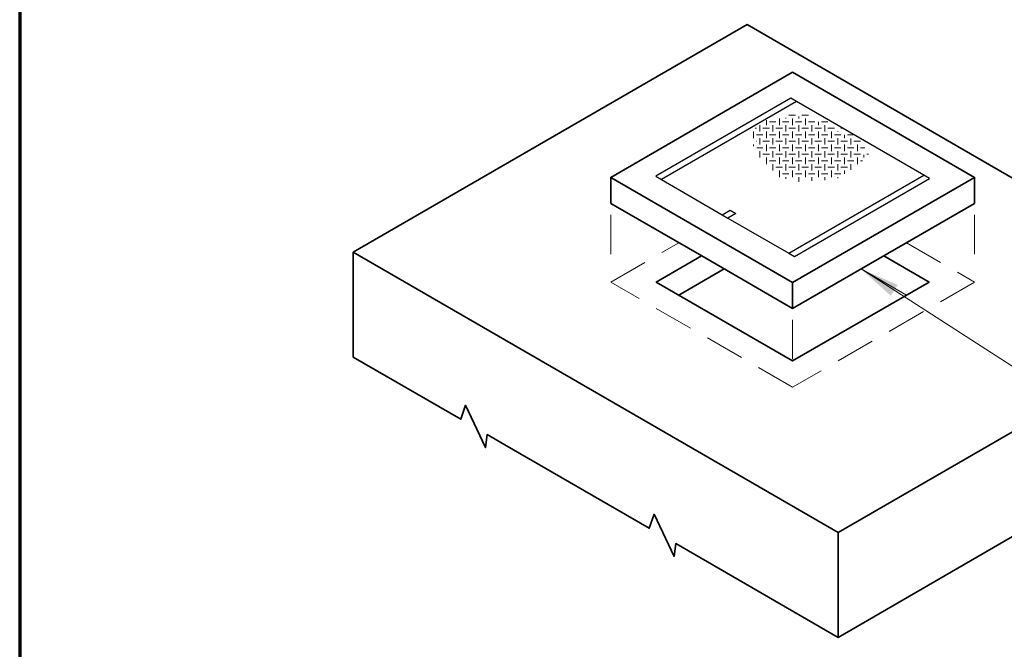
# Model space of a CAD drawing. Units: inches. Extents: x 24 to 384, y 11 to 504.
# Drawn here: x 24 to 137, y 88 to 160 of the extents above; entities that cross this region are included whole.
import ezdxf
from ezdxf.enums import TextEntityAlignment as Align

# ---------------------------------------------------------------- set-up
doc = ezdxf.new("R2010")
doc.units = ezdxf.units.IN
doc.header["$LTSCALE"] = 18
doc.header["$MEASUREMENT"] = 0
doc.linetypes.add('HIDDEN', pattern=[0.375, 0.25, -0.125])
for name, color, linetype, lineweight in [('Border', 116, 'Continuous', 70), ('Concrete-Hidden', 30, 'HIDDEN', 15), ('Concrete-Thick', 1, 'Continuous', 35), ('Covers-Hatching', 152, 'Continuous', 15), ('Covers-Med', 152, 'Continuous', 25), ('Misc-Lt', 73, 'Continuous', 15), ('Text+Leaders', 7, 'Continuous', 20)]:
    doc.layers.add(name, color=color, linetype=linetype, lineweight=lineweight)
doc.layers.add('TitleBlock', color=116, linetype='Continuous')
doc.styles.add('Oldcastle', font='romans.shx')
doc.styles.add('ViewTitles', font='ARIALBD.TTF')
doc.dimstyles.new('Web-Iso', dxfattribs={"dimtxt": 0.082, "dimasz": 0.094, "dimexe": 0.0625, "dimexo": 0.0625, "dimgap": 0.0625, "dimtad": 0, "dimtih": 1, "dimtoh": 1, "dimdec": 4, "dimzin": 3, "dimdsep": 46, "dimlunit": 4, "dimtxsty": 'Oldcastle', "dimcen": 0.09, "dimclrd": 256, "dimclre": 256, "dimclrt": 256, "dimadec": 0, "dimazin": 0, "dimtfac": 1, "dimtdec": 4, "dimtofl": 0, "dimtmove": 0, "dimatfit": 3, "dimfxl": 1, "dimtolj": 1, "dimtzin": 0, "dimlwd": -1, "dimlwe": -1, "dimarcsym": 0})

# ---------------------------------------------------------------- blocks, each defined once
blk = doc.blocks.new('webuv')
at = {"layer": 'Border'}
blk.add_line((0.5, 10.5), (0.5, 0.5), dxfattribs=at)
at = {"layer": 'Text+Leaders', "style": 'Oldcastle'}
blk.add_attdef('SCALE', (4.0015, 1.5772), '', height=0.082, dxfattribs=at)
at = {"layer": 'TitleBlock', "color": 7, "style": 'ViewTitles'}
for tag, p in [('PRODUCT-DESCIPTION#1', (6.5066, 1.2654)), ('PRODUCT-MODEL', (4.0082, 1.2469)), ('PRODUCT-DESCIPTION#2', (6.5066, 1.0467)), ('PRODUCT-DESCIPTION#3', (6.5066, 0.8279))]:
    blk.add_attdef(tag, text='', height=0.125, dxfattribs=at).set_placement(p, align=Align.CENTER)
at = {"layer": 'TitleBlock', "color": 7, "style": 'Oldcastle'}
for tag, p in [('FILE-NAME', (3.6278, 0.959)), ('ISSUE-DATE', (3.9596, 0.7612))]:
    blk.add_attdef(tag, p, '', height=0.082, dxfattribs=at)
blk = doc.blocks.new('*X3')
at = {"color": 0}
for p, q in [((4.4375, 9.9375), (4.4375, 9.9442)), ((4.5625, 9.9375), (4.5625, 9.9582)), ((4.1875, 9.8125), (4.1875, 9.8749)), ((4.25, 9.875), (4.25, 9.9218)), ((4.3125, 9.8125), (4.3125, 9.875)), ((4.375, 9.875), (4.375, 9.9367)), ((4.4375, 9.8125), (4.4375, 9.875)), ((4.5, 9.875), (4.5, 9.9375)), ((4.5625, 9.8125), (4.5625, 9.875)), ((4.625, 9.875), (4.625, 9.9375)), ((4.6875, 9.8125), (4.6875, 9.875)), ((4.75, 9.875), (4.75, 9.907)), ((4.8125, 9.8125), (4.8125, 9.875)), ((4.125, 9.75), (4.125, 9.8125)), ((4.25, 9.75), (4.25, 9.8125)), ((4.375, 9.75), (4.375, 9.8125)), ((4.5, 9.75), (4.5, 9.8125)), ((4.625, 9.75), (4.625, 9.8125)), ((4.75, 9.75), (4.75, 9.8125)), ((4.875, 9.75), (4.875, 9.8125)), ((4.9375, 9.8125), (4.9375, 9.8175)), ((5, 9.75), (5, 9.7822)), ((4.125, 9.6728), (4.125, 9.6875)), ((4.1875, 9.6875), (4.1875, 9.75)), ((4.25, 9.625), (4.25, 9.6875)), ((4.3125, 9.6875), (4.3125, 9.75)), ((4.375, 9.625), (4.375, 9.6875)), ((4.4375, 9.6875), (4.4375, 9.75)), ((4.5, 9.625), (4.5, 9.6875)), ((4.5625, 9.6875), (4.5625, 9.75)), ((4.625, 9.625), (4.625, 9.6875)), ((4.6875, 9.6875), (4.6875, 9.75)), ((4.75, 9.625), (4.75, 9.6875)), ((4.8125, 9.6875), (4.8125, 9.75)), ((4.875, 9.625), (4.875, 9.6875)), ((4.9375, 9.6875), (4.9375, 9.75)), ((5, 9.625), (5, 9.6875)), ((5.0625, 9.6875), (5.0625, 9.747)), ((5.125, 9.625), (5.125, 9.6875)), ((4.1875, 9.5625), (4.1875, 9.625)), ((4.3125, 9.5625), (4.3125, 9.625)), ((4.4375, 9.5625), (4.4375, 9.625)), ((4.5625, 9.5625), (4.5625, 9.625)), ((4.6875, 9.5625), (4.6875, 9.625)), ((4.8125, 9.5625), (4.8125, 9.625)), ((4.9375, 9.5625), (4.9375, 9.625)), ((5.0625, 9.5625), (5.0625, 9.625)), ((5.1875, 9.5625), (5.1875, 9.5898)), ((4.25, 9.5), (4.25, 9.5625)), ((4.3125, 9.4375), (4.3125, 9.5)), ((4.375, 9.5), (4.375, 9.5625)), ((4.4375, 9.4375), (4.4375, 9.5)), ((4.5, 9.5), (4.5, 9.5625)), ((4.5625, 9.4375), (4.5625, 9.5)), ((4.625, 9.5), (4.625, 9.5625)), ((4.6875, 9.4375), (4.6875, 9.5)), ((4.75, 9.5), (4.75, 9.5625)), ((4.8125, 9.4375), (4.8125, 9.5)), ((4.875, 9.5), (4.875, 9.5625)), ((4.9375, 9.4375), (4.9375, 9.5)), ((5, 9.5), (5, 9.5625)), ((5.0625, 9.4462), (5.0625, 9.5)), ((5.125, 9.5), (5.125, 9.5625)), ((4.375, 9.3755), (4.375, 9.4375)), ((4.5, 9.375), (4.5, 9.4375)), ((4.625, 9.375), (4.625, 9.4375)), ((4.75, 9.375), (4.75, 9.4375)), ((4.875, 9.375), (4.875, 9.4375)), ((5, 9.4058), (5, 9.4375)), ((4.4375, 9.3581), (4.4375, 9.375)), ((4.5625, 9.3308), (4.5625, 9.375)), ((4.6875, 9.3389), (4.6875, 9.375)), ((4.8125, 9.3469), (4.8125, 9.375)), ((4.9375, 9.3655), (4.9375, 9.375))]:
    blk.add_line(p, q, dxfattribs=at)
blk = doc.blocks.new('*X4')
at = {"color": 0}
for p, q in [((4.25, 9.875), (4.3125, 9.875)), ((4.375, 9.875), (4.4375, 9.875)), ((4.4375, 9.9375), (4.5, 9.9375)), ((4.5, 9.875), (4.5625, 9.875)), ((4.5625, 9.9375), (4.625, 9.9375)), ((4.625, 9.875), (4.6875, 9.875)), ((4.75, 9.875), (4.8125, 9.875)), ((4.114, 9.8125), (4.125, 9.8125)), ((4.1875, 9.8125), (4.25, 9.8125)), ((4.3125, 9.8125), (4.375, 9.8125)), ((4.4375, 9.8125), (4.5, 9.8125)), ((4.5625, 9.8125), (4.625, 9.8125)), ((4.6875, 9.8125), (4.75, 9.8125)), ((4.8125, 9.8125), (4.875, 9.8125)), ((4.9375, 9.8125), (4.9464, 9.8125)), ((4.1238, 9.6875), (4.125, 9.6875)), ((4.125, 9.75), (4.1875, 9.75)), ((4.1875, 9.6875), (4.25, 9.6875)), ((4.25, 9.75), (4.3125, 9.75)), ((4.3125, 9.6875), (4.375, 9.6875)), ((4.375, 9.75), (4.4375, 9.75)), ((4.4375, 9.6875), (4.5, 9.6875)), ((4.5, 9.75), (4.5625, 9.75)), ((4.5625, 9.6875), (4.625, 9.6875)), ((4.625, 9.75), (4.6875, 9.75)), ((4.6875, 9.6875), (4.75, 9.6875)), ((4.75, 9.75), (4.8125, 9.75)), ((4.8125, 9.6875), (4.875, 9.6875)), ((4.875, 9.75), (4.9375, 9.75)), ((4.9375, 9.6875), (5, 9.6875)), ((5, 9.75), (5.0572, 9.75)), ((5.0625, 9.6875), (5.125, 9.6875)), ((4.1288, 9.625), (4.1875, 9.625)), ((4.25, 9.625), (4.3125, 9.625)), ((4.375, 9.625), (4.4375, 9.625)), ((4.5, 9.625), (4.5625, 9.625)), ((4.625, 9.625), (4.6875, 9.625)), ((4.75, 9.625), (4.8125, 9.625)), ((4.875, 9.625), (4.9375, 9.625)), ((5, 9.625), (5.0625, 9.625)), ((5.125, 9.625), (5.1686, 9.625)), ((4.1875, 9.5625), (4.25, 9.5625)), ((4.25, 9.5), (4.3125, 9.5)), ((4.3125, 9.5625), (4.375, 9.5625)), ((4.375, 9.5), (4.4375, 9.5)), ((4.4375, 9.5625), (4.5, 9.5625)), ((4.5, 9.5), (4.5625, 9.5)), ((4.5625, 9.5625), (4.625, 9.5625)), ((4.625, 9.5), (4.6875, 9.5)), ((4.6875, 9.5625), (4.75, 9.5625)), ((4.75, 9.5), (4.8125, 9.5)), ((4.8125, 9.5625), (4.875, 9.5625)), ((4.875, 9.5), (4.9375, 9.5)), ((4.9375, 9.5625), (5, 9.5625)), ((5, 9.5), (5.0625, 9.5)), ((5.0625, 9.5625), (5.125, 9.5625)), ((5.125, 9.5), (5.1458, 9.5)), ((5.1875, 9.5625), (5.2021, 9.5625)), ((4.3125, 9.4375), (4.375, 9.4375)), ((4.4375, 9.4375), (4.5, 9.4375)), ((4.5625, 9.4375), (4.625, 9.4375)), ((4.6875, 9.4375), (4.75, 9.4375)), ((4.8125, 9.4375), (4.875, 9.4375)), ((4.9375, 9.4375), (5, 9.4375)), ((4.3767, 9.375), (4.4375, 9.375)), ((4.5, 9.375), (4.5625, 9.375)), ((4.625, 9.375), (4.6875, 9.375)), ((4.75, 9.375), (4.8125, 9.375)), ((4.875, 9.375), (4.9375, 9.375))]:
    blk.add_line(p, q, dxfattribs=at)

msp = doc.modelspace()

# ---------------------------------------------------------------- linework, layer by layer
at = {"layer": 'Concrete-Hidden'}
for p, q in [((91.55972, 137.72166), (91.55972, 131.33767)), ((133.12894, 137.72166), (133.12894, 131.33767)), ((112.34433, 125.72166), (112.34433, 119.33767))]:
    msp.add_line(p, q, dxfattribs=at)
at = {"layer": 'Concrete-Hidden', "linetype": 'HIDDEN'}
msp.add_lwpolyline([(125.34511, 134.52886), (133.12894, 130.03486), (112.34433, 118.03486), (91.55972, 130.03486), (99.34355, 134.52886)], dxfattribs=at)
at = {"layer": 'Concrete-Thick'}
for p, q in [((62.11486, 133.44349), (117.54049, 101.44349)), ((99.3415, 128.53726), (104.53141, 131.53365)), ((112.34433, 129.99351), (112.34433, 127.02285)), ((117.54049, 101.44349), (162.57381, 127.44349)), ((117.54049, 101.44349), (117.54049, 89.46266))]:
    msp.add_line(p, q, dxfattribs=at)
for points in [[(79.45197, 111.45308), (77.42254, 112.62477), (77.24349, 111.1464), (74.94806, 115.96223), (74.40478, 114.36707), (62.11486, 121.46266), (62.11486, 133.44349), (107.14818, 159.44349), (134.86099, 143.44349)], [(112.34433, 153.99351), (91.55972, 141.99351), (91.55972, 139.02285), (101.95203, 133.02285)], [(101.95203, 133.02285), (112.34433, 127.02285), (133.12894, 139.02285), (133.12894, 141.99351), (112.34433, 153.99351)], [(134.86099, 143.44349), (162.57381, 127.44349), (162.57381, 115.46266), (143.85988, 104.65817), (143.31661, 106.25334), (141.02118, 101.4375), (140.84213, 102.91587), (117.54049, 89.46266), (98.97443, 100.18178), (98.79538, 98.70341), (96.49995, 103.51924), (95.95668, 101.92408), (79.45197, 111.45308)], [(133.12894, 141.99351), (112.34433, 129.99351), (91.55972, 141.99351)], [(122.75119, 133.03125), (127.94109, 130.03486), (112.34433, 121.03007), (96.74758, 130.03486), (101.93748, 133.03125)]]:
    msp.add_lwpolyline(points, dxfattribs=at)
at = {"layer": 'Covers-Med'}
for p, q in [((112.77311, 150.65795), (97.33709, 141.74596)), ((127.35157, 142.24107), (112.77311, 150.65795)), ((111.91556, 133.32908), (127.35157, 142.24107)), ((97.33709, 141.74596), (104.30474, 137.72319)), ((104.30474, 137.72319), (105.21361, 138.24792)), ((104.30474, 137.72319), (104.94791, 137.35185)), ((105.85678, 137.87659), (104.94791, 137.35185)), ((104.94791, 137.35185), (111.91556, 133.32908)), ((105.21361, 138.24792), (105.85678, 137.87659))]:
    msp.add_line(p, q, dxfattribs=at)
for points in [[(112.77311, 150.65795), (112.12995, 151.02928), (96.69393, 142.11729), (97.33709, 141.74596)], [(111.91556, 133.32908), (112.55872, 132.95775), (127.99474, 141.86974), (127.35157, 142.24107)]]:
    msp.add_lwpolyline(points, dxfattribs=at)
at = {"layer": 'Misc-Lt'}
msp.add_line((125.34717, 128.53726), (120.15726, 131.53365), dxfattribs=at)

# ---------------------------------------------------------------- block references
at = {"layer": 'Border', "xscale": 48, "yscale": 48, "zscale": 48}
msp.add_blockref('webuv', (0, 0), dxfattribs=at)
at = {"layer": 'Covers-Hatching', "xscale": 11.88265237776278, "yscale": 11.88265237776278, "zscale": 11.88265237776279}
for name, p in [('*X3', (58.8467, 30.62599)), ('*X4', (59.18417, 30.99996))]:
    msp.add_blockref(name, p, dxfattribs=at)

# ---------------------------------------------------------------- leaders
at = {"layer": 'Text+Leaders', "annotation_type": 0, "has_hookline": 1, "hookline_direction": 0, "text_width": 59.41486}
msp.add_leader([(120.15726, 131.53365), (159.97134, 105.94198), (164.48334, 105.94198)], dimstyle='Web-Iso', override={"dimscale": 48}, dxfattribs=at)

doc.saveas('drawing.dxf')
